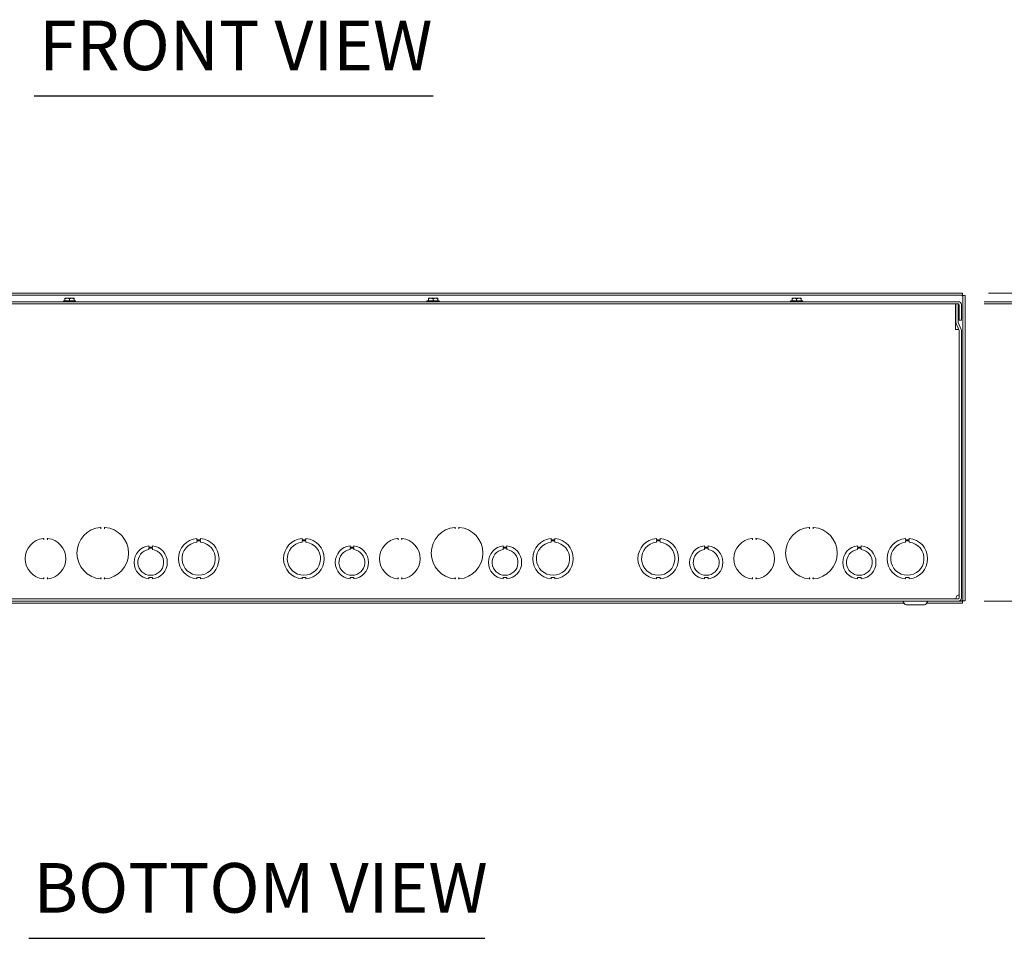
# Model space of a CAD drawing. Units: inches. Extents: x 5 to 225, y 9 to 145.
# Drawn here: x 65 to 98, y 20 to 51 of the extents above; entities that cross this region are included whole.
import ezdxf

# ---------------------------------------------------------------- set-up
doc = ezdxf.new("R2010")
doc.units = ezdxf.units.IN
doc.header["$LTSCALE"] = 14
doc.header["$MEASUREMENT"] = 0
for name, color, linetype, lineweight in [('Dimension (ANSI)', 7, 'Continuous', 5), ('Symbol (ANSI)', 7, 'Continuous', 5), ('Visible (ANSI)', 7, 'Continuous', 5)]:
    doc.layers.add(name, color=color, linetype=linetype, lineweight=lineweight)
doc.styles.add('ROMANS', font='tahoma.ttf')
doc.styles.add('Text Style168', font='tahoma.ttf')
doc.dimstyles.new('Default (ANSI)', dxfattribs={"dimscale": 14, "dimtxt": 0.07, "dimasz": 0.098425, "dimexe": 0.125, "dimexo": 0.0625, "dimgap": 0.031496, "dimtad": 0, "dimtih": 1, "dimtoh": 1, "dimrnd": 1e-08, "dimzin": 0, "dimdsep": 46, "dimtxsty": 'ROMANS', "dimcen": 0.09, "dimdle": 0.393701, "dimclrd": 256, "dimclre": 256, "dimclrt": 256, "dimadec": 0, "dimazin": 0, "dimtfac": 1.428571, "dimtofl": 0, "dimtmove": 0, "dimatfit": 3, "dimfxl": 1, "dimtolj": 1, "dimtzin": 0, "dimlwd": -1, "dimlwe": -1, "dimarcsym": 0})

# ---------------------------------------------------------------- blocks, each defined once
blk = doc.blocks.new('*D5')
at = {"layer": 'Defpoints', "color": 0, "transparency": 16777216}
for p in [(96.659, 41.874), (101.657, 41.874), (96.665, 31.812)]:
    blk.add_point(p, dxfattribs=at)
at = {"layer": 'Dimension (ANSI)', "transparency": 16777216}
for p, q in [((97.534, 41.874), (103.407, 41.874)), ((101.657, 40.497), (101.657, 39.417)), ((101.657, 33.19), (101.657, 34.269)), ((97.54, 31.812), (103.407, 31.812))]:
    blk.add_line(p, q, dxfattribs=at)
for points in [[(101.427, 40.497), (101.886, 40.497), (101.657, 41.874)], [(101.427, 33.19), (101.886, 33.19), (101.657, 31.812)]]:
    blk.add_solid(points, dxfattribs=at)
at = {"layer": 'Dimension (ANSI)', "transparency": 16777216, "insert": (101.657, 36.843), "char_height": 0.98, "attachment_point": 5, "style": 'ROMANS'}
blk.add_mtext('\\A1;10.06\\PTUB\\PDEPTH', dxfattribs=at)
blk = doc.blocks.new('*D6')
at = {"layer": 'Defpoints', "color": 0, "transparency": 16777216}
for p in [(96.665, 41.948), (108.83, 41.948), (96.665, 31.812)]:
    blk.add_point(p, dxfattribs=at)
at = {"layer": 'Dimension (ANSI)', "transparency": 16777216}
for p, q in [((97.54, 41.948), (110.58, 41.948)), ((108.83, 40.571), (108.83, 37.969)), ((108.83, 33.19), (108.83, 35.792)), ((97.54, 31.812), (110.58, 31.812))]:
    blk.add_line(p, q, dxfattribs=at)
for points in [[(108.6, 40.571), (109.059, 40.571), (108.83, 41.948)], [(108.6, 33.19), (109.059, 33.19), (108.83, 31.812)]]:
    blk.add_solid(points, dxfattribs=at)
at = {"layer": 'Dimension (ANSI)', "transparency": 16777216, "insert": (108.83, 36.88), "char_height": 0.98, "attachment_point": 5, "style": 'ROMANS'}
blk.add_mtext('\\A1;(10.14)', dxfattribs=at)
blk = doc.blocks.new('*D7')
at = {"layer": 'Defpoints', "color": 0, "transparency": 16777216}
for p in [(96.81, 42.238), (117.51, 42.238), (96.665, 31.812)]:
    blk.add_point(p, dxfattribs=at)
at = {"layer": 'Dimension (ANSI)', "transparency": 16777216}
for p, q in [((97.685, 42.238), (119.26, 42.238)), ((117.51, 40.86), (117.51, 38.114)), ((117.51, 33.19), (117.51, 35.936)), ((97.54, 31.812), (119.26, 31.812))]:
    blk.add_line(p, q, dxfattribs=at)
for points in [[(117.281, 40.86), (117.74, 40.86), (117.51, 42.238)], [(117.281, 33.19), (117.74, 33.19), (117.51, 31.812)]]:
    blk.add_solid(points, dxfattribs=at)
at = {"layer": 'Dimension (ANSI)', "transparency": 16777216, "insert": (117.51, 37.025), "char_height": 0.98, "attachment_point": 5, "style": 'ROMANS'}
blk.add_mtext('\\A1;(10.43)', dxfattribs=at)

msp = doc.modelspace()

# ---------------------------------------------------------------- linework, layer by layer
at = {"layer": 'Symbol (ANSI)', "lineweight": 30}
for p, q in [((65.37065, 48.91618), (78.87736, 48.91618)), ((65.18019, 20.39921), (80.63237, 20.39921))]:
    msp.add_line(p, q, dxfattribs=at)
at = {"layer": 'Visible (ANSI)'}
for p, q in [((96.81017, 42.23798), (48.60527, 42.23798)), ((96.81017, 42.16398), (48.60527, 42.16398)), ((66.40697, 42.06673), (66.40874, 42.06848)), ((66.40697, 42.0443), (66.40697, 41.97948)), ((66.40874, 42.06848), (66.4851, 42.06848)), ((66.4851, 42.06848), (66.64135, 42.06848)), ((66.56322, 42.0443), (66.56322, 41.97948)), ((66.64135, 42.06848), (66.71771, 42.06848)), ((66.71771, 42.06848), (66.71947, 42.06673)), ((66.71947, 42.0443), (66.71947, 41.97948)), ((78.71947, 42.06673), (78.72124, 42.06848)), ((78.71947, 42.0443), (78.71947, 41.97948)), ((78.72124, 42.06848), (78.7976, 42.06848)), ((78.7976, 42.06848), (78.95385, 42.06848)), ((78.87572, 42.0443), (78.87572, 41.97948)), ((78.95385, 42.06848), (79.03021, 42.06848)), ((79.03021, 42.06848), (79.03197, 42.06673)), ((79.03197, 42.0443), (79.03197, 41.97948)), ((91.03197, 42.06673), (91.03374, 42.06848)), ((91.03197, 42.0443), (91.03197, 41.97948)), ((91.03374, 42.06848), (91.1101, 42.06848)), ((91.1101, 42.06848), (91.26635, 42.06848)), ((91.18822, 42.0443), (91.18822, 41.97948)), ((91.26635, 42.06848), (91.34271, 42.06848)), ((91.34271, 42.06848), (91.34447, 42.06673)), ((91.34447, 42.0443), (91.34447, 41.97948)), ((96.81017, 42.16398), (96.81017, 42.23798)), ((96.82122, 31.82302), (96.82122, 42.15293)), ((96.82122, 42.15293), (96.89522, 42.15293)), ((96.89522, 31.82302), (96.89522, 42.15293)), ((96.66497, 41.94848), (48.75047, 41.94848)), ((48.75047, 41.87448), (96.66497, 41.87448)), ((66.35622, 41.97948), (66.77022, 41.97948)), ((66.35622, 41.97948), (66.35622, 41.94848)), ((66.77022, 41.97948), (66.77022, 41.94848)), ((78.66872, 41.97948), (79.08272, 41.97948)), ((78.66872, 41.97948), (78.66872, 41.94848)), ((79.08272, 41.97948), (79.08272, 41.94848)), ((90.98122, 41.97948), (91.39522, 41.97948)), ((90.98122, 41.97948), (90.98122, 41.94848)), ((91.39522, 41.97948), (91.39522, 41.94848)), ((96.56347, 41.78073), (96.56347, 41.87448)), ((96.56347, 41.01118), (96.56347, 41.78073)), ((96.65922, 41.87448), (96.58522, 41.87448)), ((96.58522, 41.87448), (96.58522, 41.25581)), ((96.65922, 41.25581), (96.65922, 41.87448)), ((96.69622, 41.32348), (96.69622, 41.84323)), ((96.77022, 41.32348), (96.77022, 41.84323)), ((96.59353, 41.21482), (96.69376, 40.97781)), ((96.76191, 41.00663), (96.66169, 41.24364)), ((96.69622, 41.32348), (96.77022, 41.32348)), ((96.61402, 41.01118), (96.56347, 41.01118)), ((96.61402, 41.01098), (96.61402, 41.01118)), ((96.61422, 41.01098), (96.61402, 41.01098)), ((96.67973, 41.01098), (96.61422, 41.01098)), ((96.69622, 40.96564), (96.69622, 31.91723)), ((96.77022, 31.91723), (96.77022, 40.96564)), ((67.62572, 34.26022), (67.62572, 34.29831)), ((67.75072, 34.29831), (67.75072, 34.26022)), ((79.62572, 34.26022), (79.62572, 34.29831)), ((79.75072, 34.29831), (79.75072, 34.26022)), ((91.62572, 34.26022), (91.62572, 34.29831)), ((91.75072, 34.29831), (91.75072, 34.26022)), ((65.68822, 33.88461), (65.68822, 33.92245)), ((65.81322, 33.92245), (65.81322, 33.88461)), ((69.25058, 33.68348), (69.25058, 33.63348)), ((69.3758, 33.63349), (69.3758, 33.68348)), ((70.87569, 33.93413), (70.87569, 33.88413)), ((70.87569, 33.88413), (71.00069, 33.88413)), ((70.87569, 33.85849), (71.00069, 33.8585)), ((70.87569, 33.80849), (70.87569, 33.85849)), ((71.00069, 33.88413), (71.00069, 33.93413)), ((71.00069, 33.8585), (71.00069, 33.8085)), ((74.43819, 33.93413), (74.43819, 33.88413)), ((74.43819, 33.88413), (74.56319, 33.88413)), ((74.43819, 33.85849), (74.56319, 33.8585)), ((74.43819, 33.80849), (74.43819, 33.85849)), ((74.56319, 33.88413), (74.56319, 33.93413)), ((74.56319, 33.8585), (74.56319, 33.8085)), ((76.06308, 33.68348), (76.06308, 33.63348)), ((76.1883, 33.63349), (76.1883, 33.68348)), ((77.68822, 33.88461), (77.68822, 33.92245)), ((77.81322, 33.92245), (77.81322, 33.88461)), ((81.25058, 33.68348), (81.25058, 33.63348)), ((81.3758, 33.63349), (81.3758, 33.68348)), ((82.87569, 33.93413), (82.87569, 33.88413)), ((82.87569, 33.88413), (83.00069, 33.88413)), ((82.87569, 33.85849), (83.00069, 33.8585)), ((82.87569, 33.80849), (82.87569, 33.85849)), ((83.00069, 33.88413), (83.00069, 33.93413)), ((83.00069, 33.8585), (83.00069, 33.8085)), ((86.43819, 33.93413), (86.43819, 33.88413)), ((86.43819, 33.88413), (86.56319, 33.88413)), ((86.43819, 33.85849), (86.56319, 33.8585)), ((86.43819, 33.80849), (86.43819, 33.85849)), ((86.56319, 33.88413), (86.56319, 33.93413)), ((86.56319, 33.8585), (86.56319, 33.8085)), ((88.06308, 33.68348), (88.06308, 33.63348)), ((88.1883, 33.63349), (88.1883, 33.68348)), ((89.68822, 33.88461), (89.68822, 33.92245)), ((89.81322, 33.92245), (89.81322, 33.88461)), ((93.25058, 33.68348), (93.25058, 33.63348)), ((93.3758, 33.63349), (93.3758, 33.68348)), ((94.87569, 33.93413), (94.87569, 33.88413)), ((94.87569, 33.88413), (95.00069, 33.88413)), ((94.87569, 33.85849), (95.00069, 33.8585)), ((94.87569, 33.80849), (94.87569, 33.85849)), ((95.00069, 33.88413), (95.00069, 33.93413)), ((95.00069, 33.8585), (95.00069, 33.8085)), ((69.25058, 33.63348), (69.3758, 33.63349)), ((69.25058, 33.55747), (69.25058, 33.60748)), ((69.25058, 33.60748), (69.3758, 33.60748)), ((69.3758, 33.60748), (69.3758, 33.55748)), ((76.06308, 33.63348), (76.1883, 33.63349)), ((76.06308, 33.55747), (76.06308, 33.60748)), ((76.06308, 33.60748), (76.1883, 33.60748)), ((76.1883, 33.60748), (76.1883, 33.55748)), ((81.25058, 33.63348), (81.3758, 33.63349)), ((81.25058, 33.55747), (81.25058, 33.60748)), ((81.25058, 33.60748), (81.3758, 33.60748)), ((81.3758, 33.60748), (81.3758, 33.55748)), ((88.06308, 33.63348), (88.1883, 33.63349)), ((88.06308, 33.55747), (88.06308, 33.60748)), ((88.06308, 33.60748), (88.1883, 33.60748)), ((88.1883, 33.60748), (88.1883, 33.55748)), ((93.25058, 33.63348), (93.3758, 33.63349)), ((93.25058, 33.55747), (93.25058, 33.60748)), ((93.25058, 33.60748), (93.3758, 33.60748)), ((93.3758, 33.60748), (93.3758, 33.55748)), ((65.68822, 32.5765), (65.68822, 32.61435)), ((65.81322, 32.61435), (65.81322, 32.5765)), ((67.62572, 32.57564), (67.62572, 32.61373)), ((67.75072, 32.61373), (67.75072, 32.57564)), ((69.37576, 32.61546), (69.25076, 32.61545)), ((69.25076, 32.61545), (69.25076, 32.56546)), ((69.37576, 32.56546), (69.37576, 32.61546)), ((71.00076, 32.61483), (70.87576, 32.61482)), ((70.87576, 32.61482), (70.87576, 32.56482)), ((71.00076, 32.56483), (71.00076, 32.61483)), ((74.56326, 32.61483), (74.43826, 32.61482)), ((74.43826, 32.61482), (74.43826, 32.56482)), ((74.56326, 32.56483), (74.56326, 32.61483)), ((76.18826, 32.61546), (76.06326, 32.61545)), ((76.06326, 32.61545), (76.06326, 32.56546)), ((76.18826, 32.56546), (76.18826, 32.61546)), ((77.68822, 32.5765), (77.68822, 32.61435)), ((77.81322, 32.61435), (77.81322, 32.5765)), ((79.62572, 32.57564), (79.62572, 32.61373)), ((79.75072, 32.61373), (79.75072, 32.57564)), ((81.37576, 32.61546), (81.25076, 32.61545)), ((81.25076, 32.61545), (81.25076, 32.56546)), ((81.37576, 32.56546), (81.37576, 32.61546)), ((83.00076, 32.61483), (82.87576, 32.61482)), ((82.87576, 32.61482), (82.87576, 32.56482)), ((83.00076, 32.56483), (83.00076, 32.61483)), ((86.56326, 32.61483), (86.43826, 32.61482)), ((86.43826, 32.61482), (86.43826, 32.56482)), ((86.56326, 32.56483), (86.56326, 32.61483)), ((88.18826, 32.61546), (88.06326, 32.61545)), ((88.06326, 32.61545), (88.06326, 32.56546)), ((88.18826, 32.56546), (88.18826, 32.61546)), ((89.68822, 32.5765), (89.68822, 32.61435)), ((89.81322, 32.61435), (89.81322, 32.5765)), ((91.62572, 32.57564), (91.62572, 32.61373)), ((91.75072, 32.61373), (91.75072, 32.57564)), ((93.37576, 32.61546), (93.25076, 32.61545)), ((93.25076, 32.61545), (93.25076, 32.56546)), ((93.37576, 32.56546), (93.37576, 32.61546)), ((95.00076, 32.61483), (94.87576, 32.61482)), ((94.87576, 32.61482), (94.87576, 32.56482)), ((95.00076, 32.56483), (95.00076, 32.61483)), ((96.66497, 31.88598), (48.75047, 31.88598)), ((48.75047, 31.81198), (96.66497, 31.81198)), ((50.5863, 31.73798), (94.82915, 31.73798)), ((94.83694, 31.72448), (94.78671, 31.81148)), ((94.9019, 31.68698), (95.51355, 31.68698)), ((95.5785, 31.72448), (95.62873, 31.81148)), ((95.5863, 31.73798), (96.81017, 31.73798)), ((96.66497, 31.81198), (96.81017, 31.81198)), ((96.81017, 31.81198), (96.81017, 31.73798)), ((96.82122, 31.82302), (96.89522, 31.82302))]:
    msp.add_line(p, q, dxfattribs=at)
for centre, radius, start, end in [((96.66497, 41.84323), 0.10525, 0, 90), ((96.66497, 41.84323), 0.03125, 0, 90), ((96.69047, 41.25581), 0.10525, 180, 202.921419), ((96.69047, 41.25581), 0.03125, 180, 202.921419), ((96.66497, 40.96564), 0.03125, 0, 22.921419), ((96.66497, 40.96564), 0.10525, 0, 22.921419), ((67.68822, 33.43698), 0.875, 94.849084, 265.150916), ((67.61515, 34.29831), 0.01057, 90, 94.849084), ((67.61515, 34.29831), 0.01057, 0, 90), ((67.76129, 34.29831), 0.01057, 90, 180), ((67.76129, 34.29831), 0.01057, 85.150916, 90), ((67.68822, 33.43698), 0.875, 274.849084, 85.150916), ((79.68822, 33.43698), 0.875, 94.849084, 265.150916), ((79.61515, 34.29831), 0.01057, 90, 94.849084), ((79.61515, 34.29831), 0.01057, 0, 90), ((79.76129, 34.29831), 0.01057, 90, 180), ((79.76129, 34.29831), 0.01057, 85.150916, 90), ((79.68822, 33.43698), 0.875, 274.849084, 85.150916), ((91.68822, 33.43698), 0.875, 94.849084, 265.150916), ((91.61515, 34.29831), 0.01057, 90, 94.849084), ((91.61515, 34.29831), 0.01057, 0, 90), ((91.76129, 34.29831), 0.01057, 90, 180), ((91.76129, 34.29831), 0.01057, 85.150916, 90), ((91.68822, 33.43698), 0.875, 274.849084, 85.150916), ((65.75072, 33.24948), 0.6875, 96.196899, 263.803101), ((65.67765, 33.92245), 0.01057, 90, 96.196899), ((65.67765, 33.92245), 0.01057, 0, 90), ((65.82379, 33.92245), 0.01057, 90, 180), ((65.82379, 33.92245), 0.01057, 83.803101, 90), ((65.75072, 33.24948), 0.6875, 276.196899, 83.803101), ((69.31322, 33.12448), 0.5625, 96.394021, 263.623986), ((69.31322, 33.12448), 0.5625, 276.382727, 83.612692), ((70.93822, 33.24948), 0.6875, 95.218958, 264.787141), ((70.93822, 33.24948), 0.5625, 96.382419, 83.623679), ((70.93822, 33.24948), 0.6875, 275.218958, 84.787141), ((74.50072, 33.24948), 0.6875, 95.218958, 264.787141), ((74.50072, 33.24948), 0.5625, 96.382419, 83.623679), ((74.50072, 33.24948), 0.6875, 275.218958, 84.787141), ((76.12572, 33.12448), 0.5625, 96.394021, 263.623986), ((76.12572, 33.12448), 0.5625, 276.382727, 83.612692), ((77.75072, 33.24948), 0.6875, 96.196899, 263.803101), ((77.67765, 33.92245), 0.01057, 90, 96.196899), ((77.67765, 33.92245), 0.01057, 0, 90), ((77.82379, 33.92245), 0.01057, 90, 180), ((77.82379, 33.92245), 0.01057, 83.803101, 90), ((77.75072, 33.24948), 0.6875, 276.196899, 83.803101), ((81.31322, 33.12448), 0.5625, 96.394021, 263.623986), ((81.31322, 33.12448), 0.5625, 276.382727, 83.612692), ((82.93822, 33.24948), 0.6875, 95.218958, 264.787141), ((82.93822, 33.24948), 0.5625, 96.382419, 83.623679), ((82.93822, 33.24948), 0.6875, 275.218958, 84.787141), ((86.50072, 33.24948), 0.6875, 95.218958, 264.787141), ((86.50072, 33.24948), 0.5625, 96.382419, 83.623679), ((86.50072, 33.24948), 0.6875, 275.218958, 84.787141), ((88.12572, 33.12448), 0.5625, 96.394021, 263.623986), ((88.12572, 33.12448), 0.5625, 276.382727, 83.612692), ((89.75072, 33.24948), 0.6875, 96.196899, 263.803101), ((89.67765, 33.92245), 0.01057, 90, 96.196899), ((89.67765, 33.92245), 0.01057, 0, 90), ((89.82379, 33.92245), 0.01057, 90, 180), ((89.82379, 33.92245), 0.01057, 83.803101, 90), ((89.75072, 33.24948), 0.6875, 276.196899, 83.803101), ((93.31322, 33.12448), 0.5625, 96.394021, 263.623986), ((93.31322, 33.12448), 0.5625, 276.382727, 83.612692), ((94.93822, 33.24948), 0.6875, 95.218958, 264.787141), ((94.93822, 33.24948), 0.5625, 96.382419, 83.623679), ((94.93822, 33.24948), 0.6875, 275.218958, 84.787141), ((69.31322, 33.12448), 0.4375, 98.232125, 81.776542), ((76.12572, 33.12448), 0.4375, 98.232125, 81.776542), ((81.31322, 33.12448), 0.4375, 98.232125, 81.776542), ((88.12572, 33.12448), 0.4375, 98.232125, 81.776542), ((93.31322, 33.12448), 0.4375, 98.232125, 81.776542), ((65.67765, 32.5765), 0.01057, 263.803101, 270), ((65.67765, 32.5765), 0.01057, 270, 0), ((65.82379, 32.5765), 0.01057, 180, 270), ((65.82379, 32.5765), 0.01057, 270, 276.196899), ((67.61515, 32.57564), 0.01057, 265.150916, 270), ((67.61515, 32.57564), 0.01057, 270, 0), ((67.76129, 32.57564), 0.01057, 180, 270), ((67.76129, 32.57564), 0.01057, 270, 274.849084), ((77.67765, 32.5765), 0.01057, 263.803101, 270), ((77.67765, 32.5765), 0.01057, 270, 0), ((77.82379, 32.5765), 0.01057, 180, 270), ((77.82379, 32.5765), 0.01057, 270, 276.196899), ((79.61515, 32.57564), 0.01057, 265.150916, 270), ((79.61515, 32.57564), 0.01057, 270, 0), ((79.76129, 32.57564), 0.01057, 180, 270), ((79.76129, 32.57564), 0.01057, 270, 274.849084), ((89.67765, 32.5765), 0.01057, 263.803101, 270), ((89.67765, 32.5765), 0.01057, 270, 0), ((89.82379, 32.5765), 0.01057, 180, 270), ((89.82379, 32.5765), 0.01057, 270, 276.196899), ((91.61515, 32.57564), 0.01057, 265.150916, 270), ((91.61515, 32.57564), 0.01057, 270, 0), ((91.76129, 32.57564), 0.01057, 180, 270), ((91.76129, 32.57564), 0.01057, 270, 274.849084), ((94.78585, 31.81098), 0.001, 30, 90), ((94.9019, 31.76198), 0.075, 210, 270), ((95.51355, 31.76198), 0.075, 270, 330), ((95.6296, 31.81098), 0.001, 90, 150), ((96.66497, 31.91723), 0.10525, 270, 0), ((96.66497, 31.91723), 0.03125, 270, 0)]:
    msp.add_arc(centre, radius, start, end, dxfattribs=at)
for points, weights in [([(66.40697, 42.0443), (66.44884, 42.06848), (66.4851, 42.06848)], [1.3094944999, 1.41078425197, 1.41078425197]), ([(66.40697, 42.06673), (66.40697, 42.0621), (66.40697, 42.0443)], [1.40293663074, 1.38259057168, 1.3094944999]), ([(66.4851, 42.06848), (66.52136, 42.06848), (66.56322, 42.0443)], [1.41078425197, 1.41078425197, 1.3094944999]), ([(66.56322, 42.0443), (66.60509, 42.06848), (66.64135, 42.06848)], [1.3094944999, 1.41078425197, 1.41078425197]), ([(66.64135, 42.06848), (66.67761, 42.06848), (66.71947, 42.0443)], [1.41078425197, 1.41078425197, 1.3094944999]), ([(66.71947, 42.0443), (66.71947, 42.0621), (66.71947, 42.06673)], [1.3094944999, 1.38259057168, 1.40293663074]), ([(78.71947, 42.0443), (78.76134, 42.06848), (78.7976, 42.06848)], [1.3094944999, 1.41078425197, 1.41078425197]), ([(78.71947, 42.06673), (78.71947, 42.0621), (78.71947, 42.0443)], [1.40293663074, 1.38259057168, 1.3094944999]), ([(78.7976, 42.06848), (78.83386, 42.06848), (78.87572, 42.0443)], [1.41078425197, 1.41078425197, 1.3094944999]), ([(78.87572, 42.0443), (78.91759, 42.06848), (78.95385, 42.06848)], [1.3094944999, 1.41078425197, 1.41078425197]), ([(78.95385, 42.06848), (78.99011, 42.06848), (79.03197, 42.0443)], [1.41078425197, 1.41078425197, 1.3094944999]), ([(79.03197, 42.0443), (79.03197, 42.0621), (79.03197, 42.06673)], [1.3094944999, 1.38259057168, 1.40293663074]), ([(91.03197, 42.0443), (91.07384, 42.06848), (91.1101, 42.06848)], [1.3094944999, 1.41078425197, 1.41078425197]), ([(91.03197, 42.06673), (91.03197, 42.0621), (91.03197, 42.0443)], [1.40293663074, 1.38259057168, 1.3094944999]), ([(91.1101, 42.06848), (91.14636, 42.06848), (91.18822, 42.0443)], [1.41078425197, 1.41078425197, 1.3094944999]), ([(91.18822, 42.0443), (91.23009, 42.06848), (91.26635, 42.06848)], [1.3094944999, 1.41078425197, 1.41078425197]), ([(91.26635, 42.06848), (91.30261, 42.06848), (91.34447, 42.0443)], [1.41078425197, 1.41078425197, 1.3094944999]), ([(91.34447, 42.0443), (91.34447, 42.0621), (91.34447, 42.06673)], [1.3094944999, 1.38259057168, 1.40293663074])]:
    msp.add_rational_spline(points, weights, degree=2, dxfattribs=at)
for points, knots in [([(96.78997, 42.13273), (96.79633, 42.14818), (96.80269, 42.16251), (96.80905, 42.16386), (96.80943, 42.16394), (96.8098, 42.16398), (96.81017, 42.16398)], [0, 0, 0, 0, 1.48347479, 1.48347479, 1.48347479, 1.57079633, 1.57079633, 1.57079633, 1.57079633]), ([(96.78997, 42.13273), (96.80543, 42.13909), (96.81976, 42.14544), (96.8211, 42.1518), (96.82118, 42.15218), (96.82122, 42.15255), (96.82122, 42.15293)], [0, 0, 0, 0, 1.48347479, 1.48347479, 1.48347479, 1.57079633, 1.57079633, 1.57079633, 1.57079633]), ([(67.61713, 34.30908), (67.61664, 34.30904), (67.61621, 34.30901), (67.61481, 34.30889), (67.61426, 34.30884), (67.61426, 34.30884)], [0.0869733561, 0.0869733561, 0.0869733561, 0.0869733561, 0.0942223539, 0.0942223539, 0.1149325953, 0.1149325953, 0.1149325953, 0.1149325953]), ([(67.61713, 34.30908), (67.61901, 34.30924), (67.62091, 34.30901), (67.62532, 34.30778), (67.62758, 34.30655), (67.63065, 34.30452), (67.63181, 34.30364), (67.63406, 34.30181), (67.63513, 34.30087), (67.63624, 34.29989), (67.63627, 34.29987), (67.63629, 34.29984)], [0, 0, 0, 0, 0.0144342115, 0.0144342115, 0.0347280973, 0.0347280973, 0.048038763, 0.048038763, 0.0611723598, 0.0611723598, 0.0614747256, 0.0614747256, 0.0614747256, 0.0614747256]), ([(67.74015, 34.29984), (67.74018, 34.29987), (67.7402, 34.29989), (67.74132, 34.30087), (67.74239, 34.30181), (67.74463, 34.30364), (67.7458, 34.30452), (67.74887, 34.30655), (67.75113, 34.30778), (67.75554, 34.30901), (67.75743, 34.30924), (67.75932, 34.30908)], [-0.0002546813, -0.0002546813, -0.0002546813, -0.0002546813, 0, 0, 0.0110623651, 0.0110623651, 0.0222738743, 0.0222738743, 0.0393673162, 0.0393673162, 0.0515251828, 0.0515251828, 0.0515251828, 0.0515251828]), ([(67.76219, 34.30884), (67.76219, 34.30884), (67.76205, 34.30886), (67.76136, 34.30891), (67.7606, 34.30898), (67.75946, 34.30907), (67.75939, 34.30908), (67.75932, 34.30908)], [0.3357453718, 0.3357453718, 0.3357453718, 0.3357453718, 0.3461054925, 0.3461054925, 0.3626816856, 0.3626816856, 0.363704611, 0.363704611, 0.363704611, 0.363704611]), ([(79.61713, 34.30908), (79.61664, 34.30904), (79.61621, 34.30901), (79.61481, 34.30889), (79.61426, 34.30884), (79.61426, 34.30884)], [0.0869733561, 0.0869733561, 0.0869733561, 0.0869733561, 0.0942223539, 0.0942223539, 0.1149325953, 0.1149325953, 0.1149325953, 0.1149325953]), ([(79.61713, 34.30908), (79.61901, 34.30924), (79.62091, 34.30901), (79.62532, 34.30778), (79.62758, 34.30655), (79.63065, 34.30452), (79.63181, 34.30364), (79.63406, 34.30181), (79.63513, 34.30087), (79.63624, 34.29989), (79.63627, 34.29987), (79.63629, 34.29984)], [0, 0, 0, 0, 0.0144342115, 0.0144342115, 0.0347280973, 0.0347280973, 0.048038763, 0.048038763, 0.0611723597, 0.0611723597, 0.0614747257, 0.0614747257, 0.0614747257, 0.0614747257]), ([(79.74015, 34.29984), (79.74018, 34.29987), (79.7402, 34.29989), (79.74132, 34.30087), (79.74239, 34.30181), (79.74463, 34.30364), (79.7458, 34.30452), (79.74887, 34.30655), (79.75113, 34.30778), (79.75554, 34.30901), (79.75743, 34.30924), (79.75932, 34.30908)], [-0.0002546811, -0.0002546811, -0.0002546811, -0.0002546811, 0, 0, 0.0110623622, 0.0110623622, 0.0222738686, 0.0222738686, 0.039367306, 0.039367306, 0.0515251695, 0.0515251695, 0.0515251695, 0.0515251695]), ([(79.76219, 34.30884), (79.76219, 34.30884), (79.76205, 34.30886), (79.76136, 34.30891), (79.7606, 34.30898), (79.75946, 34.30907), (79.75939, 34.30908), (79.75932, 34.30908)], [0.3357453718, 0.3357453718, 0.3357453718, 0.3357453718, 0.3461054925, 0.3461054925, 0.3626816856, 0.3626816856, 0.363704611, 0.363704611, 0.363704611, 0.363704611]), ([(91.61713, 34.30908), (91.61664, 34.30904), (91.61621, 34.30901), (91.61481, 34.30889), (91.61426, 34.30884), (91.61426, 34.30884)], [0.0869733561, 0.0869733561, 0.0869733561, 0.0869733561, 0.0942223539, 0.0942223539, 0.1149325953, 0.1149325953, 0.1149325953, 0.1149325953]), ([(91.61713, 34.30908), (91.61901, 34.30924), (91.62091, 34.30901), (91.62532, 34.30778), (91.62758, 34.30655), (91.63065, 34.30452), (91.63181, 34.30364), (91.63406, 34.30181), (91.63513, 34.30087), (91.63624, 34.29989), (91.63627, 34.29987), (91.63629, 34.29984)], [0, 0, 0, 0, 0.0144342115, 0.0144342115, 0.0347280973, 0.0347280973, 0.048038763, 0.048038763, 0.0611723597, 0.0611723597, 0.0614747265, 0.0614747265, 0.0614747265, 0.0614747265]), ([(91.74015, 34.29984), (91.74018, 34.29987), (91.7402, 34.29989), (91.74132, 34.30087), (91.74239, 34.30181), (91.74463, 34.30364), (91.7458, 34.30452), (91.74887, 34.30655), (91.75113, 34.30778), (91.75554, 34.30901), (91.75743, 34.30924), (91.75932, 34.30908)], [-0.0002546812, -0.0002546812, -0.0002546812, -0.0002546812, 0, 0, 0.0110623629, 0.0110623629, 0.02227387, 0.02227387, 0.0393673084, 0.0393673084, 0.0515251726, 0.0515251726, 0.0515251726, 0.0515251726]), ([(91.76219, 34.30884), (91.76219, 34.30884), (91.76205, 34.30886), (91.76136, 34.30891), (91.7606, 34.30898), (91.75946, 34.30907), (91.75939, 34.30908), (91.75932, 34.30908)], [0.3357453718, 0.3357453718, 0.3357453718, 0.3357453718, 0.3461054925, 0.3461054925, 0.3626816856, 0.3626816856, 0.363704611, 0.363704611, 0.363704611, 0.363704611]), ([(65.67939, 33.93327), (65.67852, 33.93317), (65.67784, 33.9331), (65.6768, 33.93299), (65.67651, 33.93296), (65.67651, 33.93296)], [0.0878175557, 0.0878175557, 0.0878175557, 0.0878175557, 0.1007519286, 0.1007519286, 0.1157821293, 0.1157821293, 0.1157821293, 0.1157821293]), ([(65.67939, 33.93327), (65.68127, 33.93346), (65.68317, 33.93328), (65.68761, 33.93215), (65.68989, 33.93097), (65.69301, 33.92902), (65.6942, 33.92815), (65.69651, 33.92634), (65.69761, 33.92542), (65.69874, 33.92445), (65.69877, 33.92443), (65.69879, 33.92441)], [0, 0, 0, 0, 0.0144286473, 0.0144286473, 0.0347420003, 0.0347420003, 0.0484023594, 0.0484023594, 0.0617802663, 0.0617802663, 0.0620820491, 0.0620820491, 0.0620820491, 0.0620820491]), ([(65.80265, 33.92441), (65.80268, 33.92443), (65.8027, 33.92445), (65.80384, 33.92542), (65.80494, 33.92634), (65.80724, 33.92815), (65.80844, 33.92902), (65.81156, 33.93097), (65.81384, 33.93215), (65.81828, 33.93328), (65.82018, 33.93346), (65.82206, 33.93327)], [-0.0002512843, -0.0002512843, -0.0002512843, -0.0002512843, 0, 0, 0.0111393287, 0.0111393287, 0.0225138459, 0.0225138459, 0.0394280852, 0.0394280852, 0.0514423298, 0.0514423298, 0.0514423298, 0.0514423298]), ([(65.82494, 33.93296), (65.82494, 33.93296), (65.8248, 33.93297), (65.82411, 33.93305), (65.82334, 33.93313), (65.8222, 33.93325), (65.82213, 33.93326), (65.82206, 33.93327)], [0.3359540805, 0.3359540805, 0.3359540805, 0.3359540805, 0.346291809, 0.346291809, 0.3628321746, 0.3628321746, 0.3639186543, 0.3639186543, 0.3639186543, 0.3639186543]), ([(77.67939, 33.93327), (77.67852, 33.93317), (77.67784, 33.9331), (77.6768, 33.93299), (77.67651, 33.93296), (77.67651, 33.93296)], [0.0878175557, 0.0878175557, 0.0878175557, 0.0878175557, 0.1007519286, 0.1007519286, 0.1157821293, 0.1157821293, 0.1157821293, 0.1157821293]), ([(77.67939, 33.93327), (77.68127, 33.93346), (77.68317, 33.93328), (77.68761, 33.93215), (77.68989, 33.93097), (77.69301, 33.92902), (77.6942, 33.92815), (77.69651, 33.92634), (77.69761, 33.92542), (77.69874, 33.92445), (77.69877, 33.92443), (77.69879, 33.92441)], [0, 0, 0, 0, 0.0144286473, 0.0144286473, 0.0347420003, 0.0347420003, 0.0484023594, 0.0484023594, 0.0617802663, 0.0617802663, 0.062082049, 0.062082049, 0.062082049, 0.062082049]), ([(77.80265, 33.92441), (77.80268, 33.92443), (77.8027, 33.92445), (77.80384, 33.92542), (77.80494, 33.92634), (77.80724, 33.92815), (77.80844, 33.92902), (77.81156, 33.93097), (77.81384, 33.93215), (77.81828, 33.93328), (77.82018, 33.93346), (77.82206, 33.93327)], [-0.0002512845, -0.0002512845, -0.0002512845, -0.0002512845, 0, 0, 0.011139331, 0.011139331, 0.0225138506, 0.0225138506, 0.0394280934, 0.0394280934, 0.0514423405, 0.0514423405, 0.0514423405, 0.0514423405]), ([(77.82494, 33.93296), (77.82494, 33.93296), (77.8248, 33.93297), (77.82411, 33.93305), (77.82334, 33.93313), (77.8222, 33.93325), (77.82213, 33.93326), (77.82206, 33.93327)], [0.3359540807, 0.3359540807, 0.3359540807, 0.3359540807, 0.3462918092, 0.3462918092, 0.3628321748, 0.3628321748, 0.3639186545, 0.3639186545, 0.3639186545, 0.3639186545]), ([(89.67939, 33.93327), (89.67852, 33.93317), (89.67784, 33.9331), (89.6768, 33.93299), (89.67651, 33.93296), (89.67651, 33.93296)], [0.0878175557, 0.0878175557, 0.0878175557, 0.0878175557, 0.1007519286, 0.1007519286, 0.1157821293, 0.1157821293, 0.1157821293, 0.1157821293]), ([(89.67939, 33.93327), (89.68127, 33.93346), (89.68317, 33.93328), (89.68761, 33.93215), (89.68989, 33.93097), (89.69301, 33.92902), (89.6942, 33.92815), (89.69651, 33.92634), (89.69761, 33.92542), (89.69874, 33.92445), (89.69877, 33.92443), (89.69879, 33.92441)], [0, 0, 0, 0, 0.0144286473, 0.0144286473, 0.0347420003, 0.0347420003, 0.0484023594, 0.0484023594, 0.0617802662, 0.0617802662, 0.0620820493, 0.0620820493, 0.0620820493, 0.0620820493]), ([(89.80265, 33.92441), (89.80268, 33.92443), (89.8027, 33.92445), (89.80384, 33.92542), (89.80494, 33.92634), (89.80724, 33.92815), (89.80844, 33.92902), (89.81156, 33.93097), (89.81384, 33.93215), (89.81828, 33.93328), (89.82018, 33.93346), (89.82206, 33.93327)], [-0.0002512845, -0.0002512845, -0.0002512845, -0.0002512845, 0, 0, 0.0111393317, 0.0111393317, 0.022513852, 0.022513852, 0.0394280958, 0.0394280958, 0.0514423436, 0.0514423436, 0.0514423436, 0.0514423436]), ([(89.82494, 33.93296), (89.82494, 33.93296), (89.8248, 33.93297), (89.82411, 33.93305), (89.82334, 33.93313), (89.8222, 33.93325), (89.82213, 33.93326), (89.82206, 33.93327)], [0.3359540805, 0.3359540805, 0.3359540805, 0.3359540805, 0.346291809, 0.346291809, 0.3628321746, 0.3628321746, 0.3639186543, 0.3639186543, 0.3639186543, 0.3639186543]), ([(65.67651, 32.56599), (65.67651, 32.56599), (65.67664, 32.56598), (65.67734, 32.5659), (65.6781, 32.56582), (65.67924, 32.5657), (65.67931, 32.56569), (65.67939, 32.56569)], [0.3359540805, 0.3359540805, 0.3359540805, 0.3359540805, 0.346291809, 0.346291809, 0.3628321746, 0.3628321746, 0.3639186543, 0.3639186543, 0.3639186543, 0.3639186543]), ([(65.69879, 32.57454), (65.69877, 32.57452), (65.69874, 32.5745), (65.69761, 32.57353), (65.69651, 32.57261), (65.6942, 32.5708), (65.69301, 32.56993), (65.68989, 32.56798), (65.68761, 32.5668), (65.68317, 32.56567), (65.68127, 32.56549), (65.67939, 32.56569)], [-0.0002512854, -0.0002512854, -0.0002512854, -0.0002512854, 0, 0, 0.0111393447, 0.0111393447, 0.0225138783, 0.0225138783, 0.039428142, 0.039428142, 0.0514424039, 0.0514424039, 0.0514424039, 0.0514424039]), ([(65.82206, 32.56569), (65.82018, 32.56549), (65.81828, 32.56567), (65.81384, 32.5668), (65.81156, 32.56798), (65.80844, 32.56993), (65.80724, 32.5708), (65.80494, 32.57261), (65.80384, 32.57353), (65.8027, 32.5745), (65.80268, 32.57452), (65.80265, 32.57454)], [0, 0, 0, 0, 0.0144286473, 0.0144286473, 0.0347420003, 0.0347420003, 0.0484023594, 0.0484023594, 0.0617802662, 0.0617802662, 0.0620820498, 0.0620820498, 0.0620820498, 0.0620820498]), ([(65.82206, 32.56569), (65.82293, 32.56578), (65.82361, 32.56585), (65.82465, 32.56596), (65.82494, 32.56599), (65.82494, 32.56599)], [0.0878175557, 0.0878175557, 0.0878175557, 0.0878175557, 0.1007519282, 0.1007519282, 0.1157821293, 0.1157821293, 0.1157821293, 0.1157821293]), ([(67.61426, 32.56511), (67.61426, 32.56511), (67.61439, 32.5651), (67.61509, 32.56504), (67.61585, 32.56497), (67.61699, 32.56488), (67.61706, 32.56487), (67.61713, 32.56487)], [0.3357453718, 0.3357453718, 0.3357453718, 0.3357453718, 0.3461054925, 0.3461054925, 0.3626816856, 0.3626816856, 0.363704611, 0.363704611, 0.363704611, 0.363704611]), ([(67.63629, 32.57411), (67.63627, 32.57409), (67.63624, 32.57406), (67.63513, 32.57308), (67.63406, 32.57214), (67.63181, 32.57031), (67.63065, 32.56943), (67.62758, 32.5674), (67.62532, 32.56617), (67.62091, 32.56494), (67.61901, 32.56472), (67.61713, 32.56487)], [-0.0002546813, -0.0002546813, -0.0002546813, -0.0002546813, 0, 0, 0.0110623649, 0.0110623649, 0.0222738741, 0.0222738741, 0.0393673158, 0.0393673158, 0.0515251822, 0.0515251822, 0.0515251822, 0.0515251822]), ([(67.75932, 32.56487), (67.75743, 32.56472), (67.75554, 32.56494), (67.75113, 32.56617), (67.74887, 32.5674), (67.7458, 32.56943), (67.74463, 32.57031), (67.74239, 32.57214), (67.74132, 32.57308), (67.7402, 32.57406), (67.74018, 32.57409), (67.74015, 32.57411)], [0, 0, 0, 0, 0.0144342115, 0.0144342115, 0.0347280973, 0.0347280973, 0.048038763, 0.048038763, 0.0611723598, 0.0611723598, 0.0614747257, 0.0614747257, 0.0614747257, 0.0614747257]), ([(67.75932, 32.56487), (67.75981, 32.56491), (67.76023, 32.56494), (67.76164, 32.56506), (67.76219, 32.56511), (67.76219, 32.56511)], [0.0869733561, 0.0869733561, 0.0869733561, 0.0869733561, 0.0942223539, 0.0942223539, 0.1149325953, 0.1149325953, 0.1149325953, 0.1149325953]), ([(77.67651, 32.56599), (77.67651, 32.56599), (77.67664, 32.56598), (77.67734, 32.5659), (77.6781, 32.56582), (77.67924, 32.5657), (77.67931, 32.56569), (77.67939, 32.56569)], [0.3359540805, 0.3359540805, 0.3359540805, 0.3359540805, 0.346291809, 0.346291809, 0.3628321746, 0.3628321746, 0.3639186543, 0.3639186543, 0.3639186543, 0.3639186543]), ([(77.69879, 32.57454), (77.69877, 32.57452), (77.69874, 32.5745), (77.69761, 32.57353), (77.69651, 32.57261), (77.6942, 32.5708), (77.69301, 32.56993), (77.68989, 32.56798), (77.68761, 32.5668), (77.68317, 32.56567), (77.68127, 32.56549), (77.67939, 32.56569)], [-0.0002512878, -0.0002512878, -0.0002512878, -0.0002512878, 0, 0, 0.0111393769, 0.0111393769, 0.0225139436, 0.0225139436, 0.0394282565, 0.0394282565, 0.0514425534, 0.0514425534, 0.0514425534, 0.0514425534]), ([(77.82206, 32.56569), (77.82018, 32.56549), (77.81828, 32.56567), (77.81384, 32.5668), (77.81156, 32.56798), (77.80844, 32.56993), (77.80724, 32.5708), (77.80494, 32.57261), (77.80384, 32.57353), (77.8027, 32.5745), (77.80268, 32.57452), (77.80265, 32.57454)], [0, 0, 0, 0, 0.0144286473, 0.0144286473, 0.0347420003, 0.0347420003, 0.0484023594, 0.0484023594, 0.0617802662, 0.0617802662, 0.0620820499, 0.0620820499, 0.0620820499, 0.0620820499]), ([(77.82206, 32.56569), (77.82293, 32.56578), (77.82361, 32.56585), (77.82465, 32.56596), (77.82494, 32.56599), (77.82494, 32.56599)], [0.0878175557, 0.0878175557, 0.0878175557, 0.0878175557, 0.1007519282, 0.1007519282, 0.1157821293, 0.1157821293, 0.1157821293, 0.1157821293]), ([(79.61426, 32.56511), (79.61426, 32.56511), (79.61439, 32.5651), (79.61509, 32.56504), (79.61585, 32.56497), (79.61699, 32.56488), (79.61706, 32.56487), (79.61713, 32.56487)], [0.3357453718, 0.3357453718, 0.3357453718, 0.3357453718, 0.3461054925, 0.3461054925, 0.3626816856, 0.3626816856, 0.363704611, 0.363704611, 0.363704611, 0.363704611]), ([(79.63629, 32.57411), (79.63627, 32.57409), (79.63624, 32.57406), (79.63513, 32.57308), (79.63406, 32.57214), (79.63181, 32.57031), (79.63065, 32.56943), (79.62758, 32.5674), (79.62532, 32.56617), (79.62091, 32.56494), (79.61901, 32.56472), (79.61713, 32.56487)], [-0.0002546814, -0.0002546814, -0.0002546814, -0.0002546814, 0, 0, 0.0110623666, 0.0110623666, 0.0222738774, 0.0222738774, 0.0393673216, 0.0393673216, 0.0515251899, 0.0515251899, 0.0515251899, 0.0515251899]), ([(79.75932, 32.56487), (79.75743, 32.56472), (79.75554, 32.56494), (79.75113, 32.56617), (79.74887, 32.5674), (79.7458, 32.56943), (79.74463, 32.57031), (79.74239, 32.57214), (79.74132, 32.57308), (79.7402, 32.57406), (79.74018, 32.57409), (79.74015, 32.57411)], [0, 0, 0, 0, 0.0144342115, 0.0144342115, 0.0347280973, 0.0347280973, 0.048038763, 0.048038763, 0.0611723596, 0.0611723596, 0.0614747276, 0.0614747276, 0.0614747276, 0.0614747276]), ([(79.75932, 32.56487), (79.75981, 32.56491), (79.76023, 32.56494), (79.76164, 32.56506), (79.76219, 32.56511), (79.76219, 32.56511)], [0.0869733561, 0.0869733561, 0.0869733561, 0.0869733561, 0.0942223539, 0.0942223539, 0.1149325953, 0.1149325953, 0.1149325953, 0.1149325953]), ([(89.67651, 32.56599), (89.67651, 32.56599), (89.67664, 32.56598), (89.67734, 32.5659), (89.6781, 32.56582), (89.67924, 32.5657), (89.67931, 32.56569), (89.67939, 32.56569)], [0.3359540805, 0.3359540805, 0.3359540805, 0.3359540805, 0.346291809, 0.346291809, 0.3628321746, 0.3628321746, 0.3639186543, 0.3639186543, 0.3639186543, 0.3639186543]), ([(89.69879, 32.57454), (89.69877, 32.57452), (89.69874, 32.5745), (89.69761, 32.57353), (89.69651, 32.57261), (89.6942, 32.5708), (89.69301, 32.56993), (89.68989, 32.56798), (89.68761, 32.5668), (89.68317, 32.56567), (89.68127, 32.56549), (89.67939, 32.56569)], [-0.0002512835, -0.0002512835, -0.0002512835, -0.0002512835, 0, 0, 0.0111393173, 0.0111393173, 0.0225138228, 0.0225138228, 0.0394280447, 0.0394280447, 0.0514422769, 0.0514422769, 0.0514422769, 0.0514422769]), ([(89.82206, 32.56569), (89.82018, 32.56549), (89.81828, 32.56567), (89.81384, 32.5668), (89.81156, 32.56798), (89.80844, 32.56993), (89.80724, 32.5708), (89.80494, 32.57261), (89.80384, 32.57353), (89.8027, 32.5745), (89.80268, 32.57452), (89.80265, 32.57454)], [0, 0, 0, 0, 0.0144286473, 0.0144286473, 0.0347420003, 0.0347420003, 0.0484023594, 0.0484023594, 0.0617802663, 0.0617802663, 0.0620820484, 0.0620820484, 0.0620820484, 0.0620820484]), ([(89.82206, 32.56569), (89.82293, 32.56578), (89.82361, 32.56585), (89.82465, 32.56596), (89.82494, 32.56599), (89.82494, 32.56599)], [0.0878175557, 0.0878175557, 0.0878175557, 0.0878175557, 0.1007519282, 0.1007519282, 0.1157821293, 0.1157821293, 0.1157821293, 0.1157821293]), ([(91.61426, 32.56511), (91.61426, 32.56511), (91.61439, 32.5651), (91.61509, 32.56504), (91.61585, 32.56497), (91.61699, 32.56488), (91.61706, 32.56487), (91.61713, 32.56487)], [0.3357453718, 0.3357453718, 0.3357453718, 0.3357453718, 0.3461054925, 0.3461054925, 0.3626816856, 0.3626816856, 0.363704611, 0.363704611, 0.363704611, 0.363704611]), ([(91.63629, 32.57411), (91.63627, 32.57409), (91.63624, 32.57406), (91.63513, 32.57308), (91.63406, 32.57214), (91.63181, 32.57031), (91.63065, 32.56943), (91.62758, 32.5674), (91.62532, 32.56617), (91.62091, 32.56494), (91.61901, 32.56472), (91.61713, 32.56487)], [-0.0002546811, -0.0002546811, -0.0002546811, -0.0002546811, 0, 0, 0.0110623625, 0.0110623625, 0.0222738692, 0.0222738692, 0.0393673071, 0.0393673071, 0.0515251709, 0.0515251709, 0.0515251709, 0.0515251709]), ([(91.75932, 32.56487), (91.75743, 32.56472), (91.75554, 32.56494), (91.75113, 32.56617), (91.74887, 32.5674), (91.7458, 32.56943), (91.74463, 32.57031), (91.74239, 32.57214), (91.74132, 32.57308), (91.7402, 32.57406), (91.74018, 32.57409), (91.74015, 32.57411)], [0, 0, 0, 0, 0.0144342115, 0.0144342115, 0.0347280973, 0.0347280973, 0.048038763, 0.048038763, 0.0611723598, 0.0611723598, 0.0614747255, 0.0614747255, 0.0614747255, 0.0614747255]), ([(91.75932, 32.56487), (91.75981, 32.56491), (91.76023, 32.56494), (91.76164, 32.56506), (91.76219, 32.56511), (91.76219, 32.56511)], [0.0869733561, 0.0869733561, 0.0869733561, 0.0869733561, 0.0942223539, 0.0942223539, 0.1149325953, 0.1149325953, 0.1149325953, 0.1149325953]), ([(96.69593, 32.02372), (96.68683, 32.01866), (96.67545, 32.01359), (96.66243, 32.00853), (96.64759, 32.00276), (96.63091, 31.99699), (96.61422, 31.99123)], [0.677571597, 0.677571597, 0.677571597, 0.677571597, 1.095058067, 1.095058067, 1.095058067, 1.570796327, 1.570796327, 1.570796327, 1.570796327]), ([(96.61422, 31.99123), (96.60095, 31.95281), (96.58767, 31.91526), (96.57439, 31.89766), (96.56862, 31.89002), (96.56285, 31.88598), (96.55709, 31.88598)], [0, 0, 0, 0, 1.09505807, 1.09505807, 1.09505807, 1.57079633, 1.57079633, 1.57079633, 1.57079633]), ([(96.78997, 31.84323), (96.80543, 31.83687), (96.81976, 31.83051), (96.8211, 31.82415), (96.82118, 31.82377), (96.82122, 31.8234), (96.82122, 31.82302)], [0, 0, 0, 0, 1.48347479, 1.48347479, 1.48347479, 1.57079633, 1.57079633, 1.57079633, 1.57079633]), ([(96.78997, 31.84323), (96.79633, 31.82777), (96.80269, 31.81344), (96.80905, 31.8121), (96.80943, 31.81202), (96.8098, 31.81198), (96.81017, 31.81198)], [0, 0, 0, 0, 1.48347479, 1.48347479, 1.48347479, 1.57079633, 1.57079633, 1.57079633, 1.57079633])]:
    msp.add_open_spline(points, degree=3, knots=knots, dxfattribs=at)

# ---------------------------------------------------------------- texts
at = {"layer": 'Symbol (ANSI)', "char_height": 1.68, "attachment_point": 7, "style": 'Text Style168'}
for s, insert in [('FRONT VIEW', (65.53865, 49.25879)), ('BOTTOM VIEW', (65.34819, 20.74181))]:
    msp.add_mtext(s, dxfattribs=dict(at, insert=insert))

# ---------------------------------------------------------------- dimensions: what is measured, and where the dimension line sits
at = {"layer": 'Dimension (ANSI)'}
for base, p2, text, override, picture, middle in [((117.51045, 42.23798), (96.81017, 42.23798), '(<>)', {"dimgap": 0.031496, "dimdec": 2, "dimtol": 0, "dimlim": 0, "dimtp": 0, "dimtm": 0, "dimtdec": 2, "dimatfit": 1}, '*D7', (117.51045, 37.02498)), ((101.6566, 41.87448), (96.65922, 41.87448), '<>\\PTUB\\PDEPTH', {"dimdec": 2, "dimtp": 0, "dimtm": 0, "dimtdec": 2, "dimatfit": 1}, '*D5', (101.6566, 36.84323)), ((108.82967, 41.94848), (96.66497, 41.94848), '(<>)', {"dimgap": 0.031496, "dimdec": 2, "dimtol": 0, "dimlim": 0, "dimtp": 0, "dimtm": 0, "dimtdec": 2, "dimatfit": 1}, '*D6', (108.82967, 36.88023))]:
    dim = msp.add_linear_dim(base=base, p1=(96.66497, 31.81198), p2=p2, angle=270, text=text, dimstyle='Default (ANSI)', override=override, dxfattribs=at)
    dim.commit()
    dim.dimension.update_dxf_attribs({"geometry": picture, "text_midpoint": middle, "dimtype": 160})

doc.saveas('drawing.dxf')
